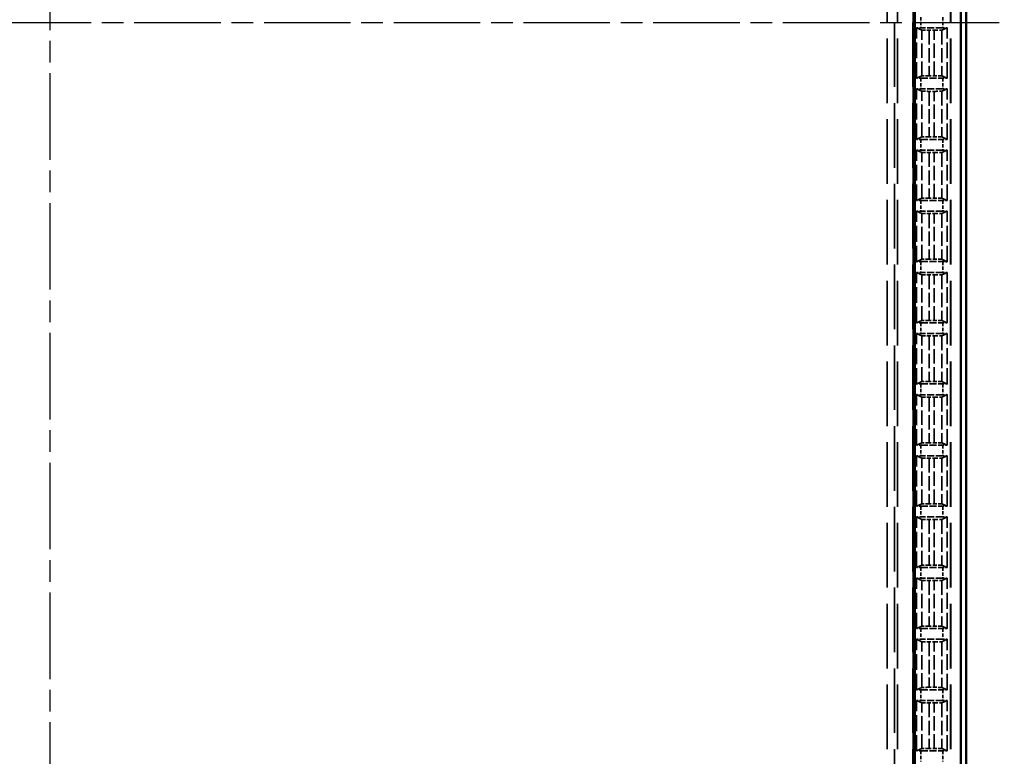
# Model space of a CAD drawing. Units: millimetres. Extents: x 1 to 840, y 1 to 593.
# Drawn here: x 295 to 359, y 250 to 298 of the extents above; entities that cross this region are included whole.
import ezdxf

# ---------------------------------------------------------------- set-up
doc = ezdxf.new("R2010")
doc.units = ezdxf.units.MM
for name, pattern in [('CHAIN', [0.3543, 0.2362, -0.0295, 0.0591, -0.0295]), ('DASH_DOT', [0.37, 0.24, -0.06, 0.01, -0.06]), ('DASHED', [0.2067, 0.1654, -0.0413])]:
    doc.linetypes.add(name, pattern=pattern)
for name, color, linetype, lineweight in [('Mittellinie (ISO)', 1, 'DASH_DOT', 25), ('Sichtbar (ISO)', 7, 'Continuous', 50), ('Verdeckt (ISO)', 5, 'DASHED', 35), ('Verdeckt schmal (ISO)', 5, 'DASHED', 35)]:
    doc.layers.add(name, color=color, linetype=linetype, lineweight=lineweight)

msp = doc.modelspace()

# ---------------------------------------------------------------- linework, layer by layer
at = {"layer": 'Mittellinie (ISO)', "linetype": 'CHAIN', "ltscale": 23.990969}
for p, q in [((296.5326167, 195.6739104), (296.5326167, 400.6739104)), ((234.0326167, 298.1739104), (359.0326167, 298.1739104))]:
    msp.add_line(p, q, dxfattribs=at)
at = {"layer": 'Sichtbar (ISO)'}
for p, q in [((356.5326167, 204.1733964), (356.5326167, 392.1744245)), ((353.1791673, 209.5822373), (353.1791673, 386.7655835)), ((356.1791673, 386.7655835), (356.1791673, 209.5822373))]:
    msp.add_line(p, q, dxfattribs=at)
at = {"layer": 'Verdeckt (ISO)', "ltscale": 25.580551}
for p, q in [((352.0326167, 213.5739104), (352.0326167, 382.7739104)), ((353.0326167, 382.7739104), (353.0326167, 213.5739104)), ((355.5326167, 213.5739104), (355.5326167, 382.7739104))]:
    msp.add_line(p, q, dxfattribs=at)
at = {"layer": 'Verdeckt (ISO)', "ltscale": 6.298553}
for p, q in [((353.2826167, 294.5179575), (353.2826167, 297.8248634)), ((355.2826167, 294.5179575), (355.2826167, 297.8248634)), ((353.2826167, 290.5129575), (353.2826167, 293.8198634)), ((355.2826167, 290.5129575), (355.2826167, 293.8198634)), ((353.2826167, 286.5079575), (353.2826167, 289.8148634)), ((355.2826167, 286.5079575), (355.2826167, 289.8148634)), ((353.2826167, 282.5029575), (353.2826167, 285.8098634)), ((355.2826167, 282.5029575), (355.2826167, 285.8098634)), ((353.2826167, 278.4979575), (353.2826167, 281.8048634)), ((355.2826167, 278.4979575), (355.2826167, 281.8048634)), ((353.2826167, 274.4929575), (353.2826167, 277.7998634)), ((355.2826167, 274.4929575), (355.2826167, 277.7998634)), ((353.2826167, 270.4879575), (353.2826167, 273.7948634)), ((355.2826167, 270.4879575), (355.2826167, 273.7948634)), ((353.2826167, 266.4829575), (353.2826167, 269.7898634)), ((355.2826167, 266.4829575), (355.2826167, 269.7898634)), ((353.2826167, 262.4779575), (353.2826167, 265.7848634)), ((355.2826167, 262.4779575), (355.2826167, 265.7848634)), ((353.2826167, 258.4729575), (353.2826167, 261.7798634)), ((355.2826167, 258.4729575), (355.2826167, 261.7798634)), ((353.2826167, 254.4679575), (353.2826167, 257.7748634)), ((355.2826167, 254.4679575), (355.2826167, 257.7748634)), ((353.2826167, 250.4629575), (353.2826167, 253.7698634)), ((355.2826167, 250.4629575), (355.2826167, 253.7698634))]:
    msp.add_line(p, q, dxfattribs=at)
at = {"layer": 'Verdeckt (ISO)', "ltscale": 21.608227}
for p, q in [((353.2826167, 297.8248634), (353.6203277, 297.6682297)), ((354.9449056, 297.6682297), (355.2826167, 297.8248634)), ((353.6203277, 294.6745912), (353.2826167, 294.5179575)), ((355.2826167, 294.5179575), (354.9449056, 294.6745912)), ((353.2826167, 293.8198634), (353.6203277, 293.6632297)), ((354.9449056, 293.6632297), (355.2826167, 293.8198634)), ((353.6203277, 290.6695912), (353.2826167, 290.5129575)), ((355.2826167, 290.5129575), (354.9449056, 290.6695912)), ((353.2826167, 289.8148634), (353.6203277, 289.6582297)), ((354.9449056, 289.6582297), (355.2826167, 289.8148634)), ((353.6203277, 286.6645912), (353.2826167, 286.5079575)), ((355.2826167, 286.5079575), (354.9449056, 286.6645912)), ((353.2826167, 285.8098634), (353.6203277, 285.6532297)), ((354.9449056, 285.6532297), (355.2826167, 285.8098634)), ((353.6203277, 282.6595912), (353.2826167, 282.5029575)), ((355.2826167, 282.5029575), (354.9449056, 282.6595912)), ((353.2826167, 281.8048634), (353.6203277, 281.6482297)), ((354.9449056, 281.6482297), (355.2826167, 281.8048634)), ((353.6203277, 278.6545912), (353.2826167, 278.4979575)), ((355.2826167, 278.4979575), (354.9449056, 278.6545912)), ((353.2826167, 277.7998634), (353.6203277, 277.6432297)), ((354.9449056, 277.6432297), (355.2826167, 277.7998634)), ((353.6203277, 274.6495912), (353.2826167, 274.4929575)), ((355.2826167, 274.4929575), (354.9449056, 274.6495912)), ((353.2826167, 273.7948634), (353.6203277, 273.6382297)), ((354.9449056, 273.6382297), (355.2826167, 273.7948634)), ((353.6203277, 270.6445912), (353.2826167, 270.4879575)), ((355.2826167, 270.4879575), (354.9449056, 270.6445912)), ((353.2826167, 269.7898634), (353.6203277, 269.6332297)), ((354.9449056, 269.6332297), (355.2826167, 269.7898634)), ((353.6203277, 266.6395912), (353.2826167, 266.4829575)), ((355.2826167, 266.4829575), (354.9449056, 266.6395912)), ((353.2826167, 265.7848634), (353.6203277, 265.6282297)), ((354.9449056, 265.6282297), (355.2826167, 265.7848634)), ((353.6203277, 262.6345912), (353.2826167, 262.4779575)), ((355.2826167, 262.4779575), (354.9449056, 262.6345912)), ((353.2826167, 261.7798634), (353.6203277, 261.6232297)), ((354.9449056, 261.6232297), (355.2826167, 261.7798634)), ((353.6203277, 258.6295912), (353.2826167, 258.4729575)), ((355.2826167, 258.4729575), (354.9449056, 258.6295912)), ((353.2826167, 257.7748634), (353.6203277, 257.6182297)), ((354.9449056, 257.6182297), (355.2826167, 257.7748634)), ((353.6203277, 254.6245912), (353.2826167, 254.4679575)), ((355.2826167, 254.4679575), (354.9449056, 254.6245912)), ((353.2826167, 253.7698634), (353.6203277, 253.6132297)), ((354.9449056, 253.6132297), (355.2826167, 253.7698634)), ((353.6203277, 250.6195912), (353.2826167, 250.4629575)), ((355.2826167, 250.4629575), (354.9449056, 250.6195912))]:
    msp.add_line(p, q, dxfattribs=at)
at = {"layer": 'Verdeckt (ISO)', "ltscale": 2.767113}
for p, q in [((355.0090351, 297.8239104), (353.5561983, 297.8239104)), ((353.5561983, 294.5189104), (355.0090351, 294.5189104)), ((355.0090351, 293.8189104), (353.5561983, 293.8189104)), ((353.5561983, 290.5139104), (355.0090351, 290.5139104)), ((355.0090351, 289.8139104), (353.5561983, 289.8139104)), ((353.5561983, 286.5089104), (355.0090351, 286.5089104)), ((355.0090351, 285.8089104), (353.5561983, 285.8089104)), ((353.5561983, 282.5039104), (355.0090351, 282.5039104)), ((355.0090351, 281.8039104), (353.5561983, 281.8039104)), ((353.5561983, 278.4989104), (355.0090351, 278.4989104)), ((355.0090351, 277.7989104), (353.5561983, 277.7989104)), ((353.5561983, 274.4939104), (355.0090351, 274.4939104)), ((355.0090351, 273.7939104), (353.5561983, 273.7939104)), ((353.5561983, 270.4889104), (355.0090351, 270.4889104)), ((355.0090351, 269.7889104), (353.5561983, 269.7889104)), ((353.5561983, 266.4839104), (355.0090351, 266.4839104)), ((355.0090351, 265.7839104), (353.5561983, 265.7839104)), ((353.5561983, 262.4789104), (355.0090351, 262.4789104)), ((355.0090351, 261.7789104), (353.5561983, 261.7789104)), ((353.5561983, 258.4739104), (355.0090351, 258.4739104)), ((355.0090351, 257.7739104), (353.5561983, 257.7739104)), ((353.5561983, 254.4689104), (355.0090351, 254.4689104)), ((355.0090351, 253.7689104), (353.5561983, 253.7689104)), ((353.5561983, 250.4639104), (355.0090351, 250.4639104))]:
    msp.add_line(p, q, dxfattribs=at)
at = {"layer": 'Verdeckt (ISO)', "ltscale": 0.618728}
for p, q in [((354.1201689, 297.6625299), (354.4450645, 297.6625299)), ((354.4450645, 294.6802909), (354.1201689, 294.6802909)), ((354.1201689, 293.6575299), (354.4450645, 293.6575299)), ((354.4450645, 290.6752909), (354.1201689, 290.6752909)), ((354.1201689, 289.6525299), (354.4450645, 289.6525299)), ((354.4450645, 286.6702909), (354.1201689, 286.6702909)), ((354.1201689, 285.6475299), (354.4450645, 285.6475299)), ((354.4450645, 282.6652909), (354.1201689, 282.6652909)), ((354.1201689, 281.6425299), (354.4450645, 281.6425299)), ((354.4450645, 278.6602909), (354.1201689, 278.6602909)), ((354.1201689, 277.6375299), (354.4450645, 277.6375299)), ((354.4450645, 274.6552909), (354.1201689, 274.6552909)), ((354.1201689, 273.6325299), (354.4450645, 273.6325299)), ((354.4450645, 270.6502909), (354.1201689, 270.6502909)), ((354.1201689, 269.6275299), (354.4450645, 269.6275299)), ((354.4450645, 266.6452909), (354.1201689, 266.6452909)), ((354.1201689, 265.6225299), (354.4450645, 265.6225299)), ((354.4450645, 262.6402909), (354.1201689, 262.6402909)), ((354.1201689, 261.6175299), (354.4450645, 261.6175299)), ((354.4450645, 258.6352909), (354.1201689, 258.6352909)), ((354.1201689, 257.6125299), (354.4450645, 257.6125299)), ((354.4450645, 254.6302909), (354.1201689, 254.6302909)), ((354.1201689, 253.6075299), (354.4450645, 253.6075299)), ((354.4450645, 250.6252909), (354.1201689, 250.6252909))]:
    msp.add_line(p, q, dxfattribs=at)
at = {"layer": 'Verdeckt (ISO)', "ltscale": 0.551286}
for centre, major_axis, start_param, end_param in [((353.5561983, 297.8297575), (0.5, 0), 4.1334176964, 4.7123889804), ((355.0090351, 297.8297575), (0.5, 0), 4.7123889804, 5.2913602644), ((353.5561983, 294.5130633), (-0.5, 0), 4.7123889804, 5.2913602644), ((355.0090351, 294.5130633), (-0.5, 0), 4.1334176964, 4.7123889804), ((353.5561983, 293.8247575), (-0.5, 0), 0.9918250428, 1.5707963268), ((355.0090351, 293.8247575), (-0.5, 0), 1.5707963268, 2.1497676108), ((353.5561983, 290.5080633), (-0.5, 0), 4.7123889804, 5.2913602644), ((355.0090351, 290.5080633), (-0.5, 0), 4.1334176964, 4.7123889804), ((353.5561983, 289.8197575), (-0.5, 0), 0.9918250428, 1.5707963268), ((355.0090351, 289.8197575), (-0.5, 0), 1.5707963268, 2.1497676108), ((353.5561983, 286.5030633), (-0.5, 0), 4.7123889804, 5.2913602644), ((355.0090351, 286.5030633), (-0.5, 0), 4.1334176964, 4.7123889804), ((353.5561983, 285.8147575), (-0.5, 0), 0.9918250428, 1.5707963268), ((355.0090351, 285.8147575), (-0.5, 0), 1.5707963268, 2.1497676108), ((353.5561983, 282.4980633), (-0.5, 0), 4.7123889804, 5.2913602644), ((355.0090351, 282.4980633), (-0.5, 0), 4.1334176964, 4.7123889804), ((353.5561983, 281.8097575), (-0.5, 0), 0.9918250428, 1.5707963268), ((355.0090351, 281.8097575), (-0.5, 0), 1.5707963268, 2.1497676108), ((353.5561983, 278.4930633), (-0.5, 0), 4.7123889804, 5.2913602644), ((355.0090351, 278.4930633), (-0.5, 0), 4.1334176964, 4.7123889804), ((353.5561983, 277.8047575), (-0.5, 0), 0.9918250428, 1.5707963268), ((355.0090351, 277.8047575), (-0.5, 0), 1.5707963268, 2.1497676108), ((353.5561983, 274.4880633), (-0.5, 0), 4.7123889804, 5.2913602644), ((355.0090351, 274.4880633), (-0.5, 0), 4.1334176964, 4.7123889804), ((353.5561983, 273.7997575), (-0.5, 0), 0.9918250428, 1.5707963268), ((355.0090351, 273.7997575), (-0.5, 0), 1.5707963268, 2.1497676108), ((353.5561983, 270.4830633), (-0.5, 0), 4.7123889804, 5.2913602644), ((355.0090351, 270.4830633), (-0.5, 0), 4.1334176964, 4.7123889804), ((353.5561983, 269.7947575), (-0.5, 0), 0.9918250428, 1.5707963268), ((355.0090351, 269.7947575), (-0.5, 0), 1.5707963268, 2.1497676108), ((353.5561983, 266.4780633), (-0.5, 0), 4.7123889804, 5.2913602644), ((355.0090351, 266.4780633), (-0.5, 0), 4.1334176964, 4.7123889804), ((353.5561983, 265.7897575), (-0.5, 0), 0.9918250428, 1.5707963268), ((355.0090351, 265.7897575), (-0.5, 0), 1.5707963268, 2.1497676108), ((353.5561983, 262.4730633), (-0.5, 0), 4.7123889804, 5.2913602644), ((355.0090351, 262.4730633), (-0.5, 0), 4.1334176964, 4.7123889804), ((353.5561983, 261.7847575), (-0.5, 0), 0.9918250428, 1.5707963268), ((355.0090351, 261.7847575), (-0.5, 0), 1.5707963268, 2.1497676108), ((353.5561983, 258.4680633), (-0.5, 0), 4.7123889804, 5.2913602644), ((355.0090351, 258.4680633), (-0.5, 0), 4.1334176964, 4.7123889804), ((353.5561983, 257.7797575), (-0.5, 0), 0.9918250428, 1.5707963268), ((355.0090351, 257.7797575), (-0.5, 0), 1.5707963268, 2.1497676108), ((353.5561983, 254.4630633), (-0.5, 0), 4.7123889804, 5.2913602644), ((355.0090351, 254.4630633), (-0.5, 0), 4.1334176964, 4.7123889804), ((353.5561983, 253.7747575), (-0.5, 0), 0.9918250428, 1.5707963268), ((355.0090351, 253.7747575), (-0.5, 0), 1.5707963268, 2.1497676108), ((353.5561983, 250.4580633), (-0.5, 0), 4.7123889804, 5.2913602644), ((355.0090351, 250.4580633), (-0.5, 0), 4.1334176964, 4.7123889804)]:
    msp.add_ellipse(centre, major_axis=major_axis, ratio=0.011694239, start_param=start_param, end_param=end_param, dxfattribs=at)
at = {"layer": 'Verdeckt (ISO)', "ltscale": 1.471888}
for centre, major_axis, start_param, end_param in [((354.1201689, 297.668377), (-0.5, 0), 0.0252081001, 1.5707963268), ((354.4450645, 297.668377), (-0.5, 0), 1.5707963268, 3.1163845536), ((354.1201689, 294.6744438), (-0.5, 0), 4.7123889804, 6.2579772071), ((354.4450645, 294.6744438), (-0.5, 0), 3.1668007536, 4.7123889804), ((354.1201689, 293.663377), (0.5, 0), 3.1668007537, 4.7123889804), ((354.4450645, 293.663377), (0.5, 0), 4.7123889804, 6.2579772072), ((354.1201689, 290.6694438), (-0.5, 0), 4.7123889804, 6.2579772071), ((354.4450645, 290.6694438), (-0.5, 0), 3.1668007536, 4.7123889804), ((354.1201689, 289.658377), (0.5, 0), 3.1668007537, 4.7123889804), ((354.4450645, 289.658377), (0.5, 0), 4.7123889804, 6.2579772072), ((354.1201689, 286.6644438), (-0.5, 0), 4.7123889804, 6.2579772071), ((354.4450645, 286.6644438), (-0.5, 0), 3.1668007536, 4.7123889804), ((354.1201689, 285.653377), (0.5, 0), 3.1668007537, 4.7123889804), ((354.4450645, 285.653377), (0.5, 0), 4.7123889804, 6.2579772072), ((354.1201689, 282.6594438), (-0.5, 0), 4.7123889804, 6.2579772071), ((354.4450645, 282.6594438), (-0.5, 0), 3.1668007536, 4.7123889804), ((354.1201689, 281.648377), (0.5, 0), 3.1668007537, 4.7123889804), ((354.4450645, 281.648377), (0.5, 0), 4.7123889804, 6.2579772072), ((354.1201689, 278.6544438), (-0.5, 0), 4.7123889804, 6.2579772071), ((354.4450645, 278.6544438), (-0.5, 0), 3.1668007536, 4.7123889804), ((354.1201689, 277.643377), (0.5, 0), 3.1668007537, 4.7123889804), ((354.4450645, 277.643377), (0.5, 0), 4.7123889804, 6.2579772072), ((354.1201689, 274.6494438), (-0.5, 0), 4.7123889804, 6.2579772071), ((354.4450645, 274.6494438), (-0.5, 0), 3.1668007536, 4.7123889804), ((354.1201689, 273.638377), (0.5, 0), 3.1668007537, 4.7123889804), ((354.4450645, 273.638377), (0.5, 0), 4.7123889804, 6.2579772072), ((354.1201689, 270.6444438), (-0.5, 0), 4.7123889804, 6.2579772071), ((354.4450645, 270.6444438), (-0.5, 0), 3.1668007536, 4.7123889804), ((354.1201689, 269.633377), (0.5, 0), 3.1668007537, 4.7123889804), ((354.4450645, 269.633377), (0.5, 0), 4.7123889804, 6.2579772072), ((354.1201689, 266.6394438), (-0.5, 0), 4.7123889804, 6.2579772071), ((354.4450645, 266.6394438), (-0.5, 0), 3.1668007536, 4.7123889804), ((354.1201689, 265.628377), (0.5, 0), 3.1668007537, 4.7123889804), ((354.4450645, 265.628377), (0.5, 0), 4.7123889804, 6.2579772072), ((354.1201689, 262.6344438), (-0.5, 0), 4.7123889804, 6.2579772071), ((354.4450645, 262.6344438), (-0.5, 0), 3.1668007536, 4.7123889804), ((354.1201689, 261.623377), (0.5, 0), 3.1668007537, 4.7123889804), ((354.4450645, 261.623377), (0.5, 0), 4.7123889804, 6.2579772072), ((354.1201689, 258.6294438), (-0.5, 0), 4.7123889804, 6.2579772071), ((354.4450645, 258.6294438), (-0.5, 0), 3.1668007536, 4.7123889804), ((354.1201689, 257.618377), (0.5, 0), 3.1668007537, 4.7123889804), ((354.4450645, 257.618377), (0.5, 0), 4.7123889804, 6.2579772072), ((354.1201689, 254.6244438), (-0.5, 0), 4.7123889804, 6.2579772071), ((354.4450645, 254.6244438), (-0.5, 0), 3.1668007536, 4.7123889804), ((354.1201689, 253.613377), (0.5, 0), 3.1668007537, 4.7123889804), ((354.4450645, 253.613377), (0.5, 0), 4.7123889804, 6.2579772072), ((354.1201689, 250.6194438), (-0.5, 0), 4.7123889804, 6.2579772071), ((354.4450645, 250.6194438), (-0.5, 0), 3.1668007536, 4.7123889804)]:
    msp.add_ellipse(centre, major_axis=major_axis, ratio=0.011694239, start_param=start_param, end_param=end_param, dxfattribs=at)
at = {"layer": 'Verdeckt schmal (ISO)', "ltscale": 25.580551}
for p, q in [((351.3475966, 213.5739104), (351.3475966, 382.7739104)), ((351.8475844, 382.7739104), (351.8475844, 213.5739104)), ((353.0562173, 213.5739104), (353.0562173, 382.7739104)), ((355.5090161, 213.5739104), (355.5090161, 382.7739104))]:
    msp.add_line(p, q, dxfattribs=at)
at = {"layer": 'Verdeckt schmal (ISO)', "ltscale": 1.333188}
for p, q in [((353.5561983, 298.5239104), (353.5561983, 297.8239104)), ((355.0090351, 298.5239104), (355.0090351, 297.8239104)), ((353.5561983, 294.5189104), (353.5561983, 293.8189104)), ((355.0090351, 294.5189104), (355.0090351, 293.8189104)), ((353.5561983, 290.5139104), (353.5561983, 289.8139104)), ((355.0090351, 290.5139104), (355.0090351, 289.8139104)), ((353.5561983, 286.5089104), (353.5561983, 285.8089104)), ((355.0090351, 286.5089104), (355.0090351, 285.8089104)), ((353.5561983, 282.5039104), (353.5561983, 281.8039104)), ((355.0090351, 282.5039104), (355.0090351, 281.8039104)), ((353.5561983, 278.4989104), (353.5561983, 277.7989104)), ((355.0090351, 278.4989104), (355.0090351, 277.7989104)), ((353.5561983, 274.4939104), (353.5561983, 273.7939104)), ((355.0090351, 274.4939104), (355.0090351, 273.7939104)), ((353.5561983, 270.4889104), (353.5561983, 269.7889104)), ((355.0090351, 270.4889104), (355.0090351, 269.7889104)), ((353.5561983, 266.4839104), (353.5561983, 265.7839104)), ((355.0090351, 266.4839104), (355.0090351, 265.7839104)), ((353.5561983, 262.4789104), (353.5561983, 261.7789104)), ((355.0090351, 262.4789104), (355.0090351, 261.7789104)), ((353.5561983, 258.4739104), (353.5561983, 257.7739104)), ((355.0090351, 258.4739104), (355.0090351, 257.7739104)), ((353.5561983, 254.4689104), (353.5561983, 253.7689104)), ((355.0090351, 254.4689104), (355.0090351, 253.7689104)), ((353.5561983, 250.4639104), (353.5561983, 249.7639104)), ((355.0090351, 250.4639104), (355.0090351, 249.7639104))]:
    msp.add_line(p, q, dxfattribs=at)
at = {"layer": 'Verdeckt schmal (ISO)', "ltscale": 5.701873}
for p, q in [((353.6203277, 294.6745912), (353.6203277, 297.6682297)), ((354.9449056, 297.6682297), (354.9449056, 294.6745912)), ((353.6203277, 290.6695912), (353.6203277, 293.6632297)), ((354.9449056, 293.6632297), (354.9449056, 290.6695912)), ((353.6203277, 286.6645912), (353.6203277, 289.6582297)), ((354.9449056, 289.6582297), (354.9449056, 286.6645912)), ((353.6203277, 282.6595912), (353.6203277, 285.6532297)), ((354.9449056, 285.6532297), (354.9449056, 282.6595912)), ((353.6203277, 278.6545912), (353.6203277, 281.6482297)), ((354.9449056, 281.6482297), (354.9449056, 278.6545912)), ((353.6203277, 274.6495912), (353.6203277, 277.6432297)), ((354.9449056, 277.6432297), (354.9449056, 274.6495912)), ((353.6203277, 270.6445912), (353.6203277, 273.6382297)), ((354.9449056, 273.6382297), (354.9449056, 270.6445912)), ((353.6203277, 266.6395912), (353.6203277, 269.6332297)), ((354.9449056, 269.6332297), (354.9449056, 266.6395912)), ((353.6203277, 262.6345912), (353.6203277, 265.6282297)), ((354.9449056, 265.6282297), (354.9449056, 262.6345912)), ((353.6203277, 258.6295912), (353.6203277, 261.6232297)), ((354.9449056, 261.6232297), (354.9449056, 258.6295912)), ((353.6203277, 254.6245912), (353.6203277, 257.6182297)), ((354.9449056, 257.6182297), (354.9449056, 254.6245912)), ((353.6203277, 250.6195912), (353.6203277, 253.6132297)), ((354.9449056, 253.6132297), (354.9449056, 250.6195912))]:
    msp.add_line(p, q, dxfattribs=at)
at = {"layer": 'Verdeckt schmal (ISO)', "ltscale": 5.680161}
for p, q in [((354.1201689, 297.6625299), (354.1201689, 294.6802909)), ((354.4450645, 294.6802909), (354.4450645, 297.6625299)), ((354.1201689, 293.6575299), (354.1201689, 290.6752909)), ((354.4450645, 290.6752909), (354.4450645, 293.6575299)), ((354.1201689, 289.6525299), (354.1201689, 286.6702909)), ((354.4450645, 286.6702909), (354.4450645, 289.6525299)), ((354.1201689, 285.6475299), (354.1201689, 282.6652909)), ((354.4450645, 282.6652909), (354.4450645, 285.6475299)), ((354.1201689, 281.6425299), (354.1201689, 278.6602909)), ((354.4450645, 278.6602909), (354.4450645, 281.6425299)), ((354.1201689, 277.6375299), (354.1201689, 274.6552909)), ((354.4450645, 274.6552909), (354.4450645, 277.6375299)), ((354.1201689, 273.6325299), (354.1201689, 270.6502909)), ((354.4450645, 270.6502909), (354.4450645, 273.6325299)), ((354.1201689, 269.6275299), (354.1201689, 266.6452909)), ((354.4450645, 266.6452909), (354.4450645, 269.6275299)), ((354.1201689, 265.6225299), (354.1201689, 262.6402909)), ((354.4450645, 262.6402909), (354.4450645, 265.6225299)), ((354.1201689, 261.6175299), (354.1201689, 258.6352909)), ((354.4450645, 258.6352909), (354.4450645, 261.6175299)), ((354.1201689, 257.6125299), (354.1201689, 254.6302909)), ((354.4450645, 254.6302909), (354.4450645, 257.6125299)), ((354.1201689, 253.6075299), (354.1201689, 250.6252909)), ((354.4450645, 250.6252909), (354.4450645, 253.6075299))]:
    msp.add_line(p, q, dxfattribs=at)

doc.saveas('drawing.dxf')
